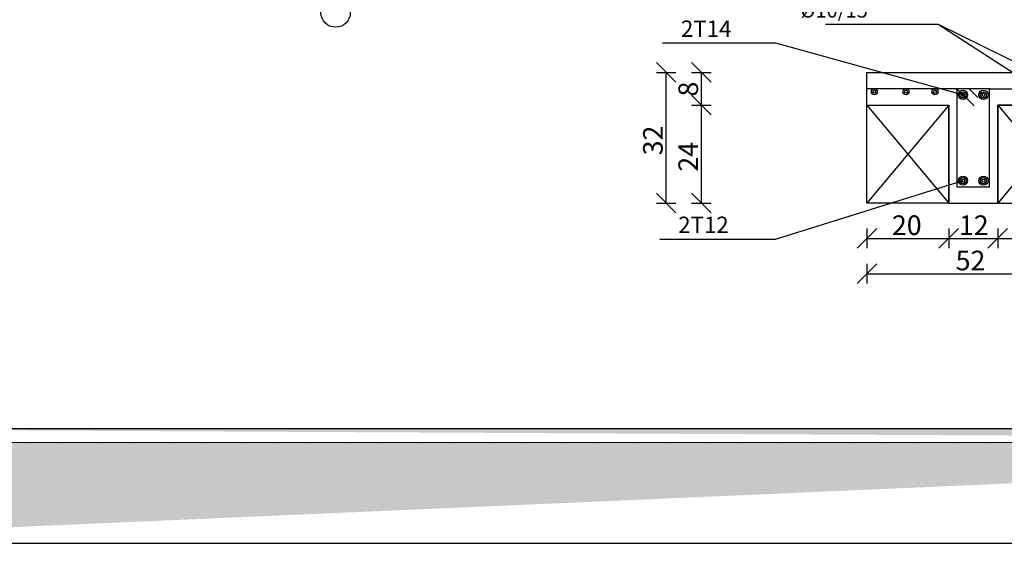
# Model space of a CAD drawing. Units: inches. Extents: x -2512 to -243, y -902 to 601.
# Drawn here: x -760 to -736, y -639 to -626 of the extents above; entities that cross this region are included whole.
import ezdxf

# ---------------------------------------------------------------- set-up
doc = ezdxf.new("R2010")
doc.units = ezdxf.units.IN
doc.header["$MEASUREMENT"] = 0
for name, color, linetype in [('BARSTITLE', 254, 'Continuous'), ('circle', 3, 'Continuous'), ('DIMLIN', 11, 'Continuous'), ('DIMTXT', 1, 'Continuous'), ('ELEVBARTXT', 6, 'Continuous'), ('LINEPEN1', 4, 'Continuous'), ('S1-HATCH', 9, 'Continuous'), ('SECTBARLIN', 1, 'Continuous'), ('SECTBARS', 3, 'Continuous'), ('SECTIONBLOCKS', 1, 'Continuous'), ('SECTLINKS', 3, 'Continuous')]:
    doc.layers.add(name, color=color, linetype=linetype)
doc.layers.add('BO_INV_Border', color=7, linetype='Continuous', lineweight=25)
doc.styles.add('TXT-SHX', font='Txt.shx')

# ---------------------------------------------------------------- blocks, each defined once
blk = doc.blocks.new('A$C43E421AC')
h = blk.add_hatch()
h.set_pattern_fill('CROSS', color=256, scale=0.36)
h.set_pattern_definition([(0, (-738.60239, -174.79859), (0.09, 0.09), [0.045, -0.135]), (90, (-738.57989, -174.82109), (-0.09, 0.09), [0.045, -0.135])])
edge = h.paths.add_edge_path()
edge.add_line((32.958, 1.917), (2.631, 1.91))
edge.add_line((32.958, 1.755), (2.587, 1.741))
edge.add_arc((2.77, 0.54), 1.377, 95.7681, 180)
edge.add_arc((2.77, 0.54), 1.215, 98.6332, 180)
at = {"lineweight": -2}
for p, q in [((32.958, 1.917), (2.631, 1.91)), ((32.958, 1.917), (2.631, 1.91)), ((32.958, 1.755), (2.587, 1.741)), ((6.11, 1.687), (6.11, 1.687)), ((6.539, 1.687), (6.539, 1.687)), ((6.968, 1.687), (6.968, 1.687)), ((7.396, 1.687), (7.396, 1.687)), ((7.825, 1.687), (7.825, 1.687)), ((8.254, 1.687), (8.254, 1.687)), ((8.682, 1.687), (8.682, 1.687)), ((9.111, 1.687), (9.111, 1.687)), ((9.539, 1.687), (9.539, 1.687)), ((9.968, 1.687), (9.968, 1.687)), ((10.397, 1.687), (10.397, 1.687)), ((10.825, 1.687), (10.825, 1.687)), ((11.254, 1.687), (11.254, 1.687)), ((11.683, 1.687), (11.683, 1.687)), ((12.111, 1.687), (12.111, 1.687)), ((12.54, 1.687), (12.54, 1.687)), ((12.968, 1.687), (12.968, 1.687)), ((13.397, 1.687), (13.397, 1.687)), ((13.826, 1.687), (13.826, 1.687)), ((14.254, 1.687), (14.254, 1.687)), ((14.683, 1.687), (14.683, 1.687)), ((15.112, 1.687), (15.112, 1.687)), ((15.54, 1.687), (15.54, 1.687)), ((15.969, 1.687), (15.969, 1.687)), ((16.397, 1.687), (16.397, 1.687)), ((16.826, 1.687), (16.826, 1.687)), ((17.255, 1.687), (17.255, 1.687)), ((17.683, 1.687), (17.683, 1.687)), ((6.325, 1.258), (6.325, 1.258)), ((6.753, 1.258), (6.753, 1.258)), ((7.182, 1.258), (7.182, 1.258)), ((7.611, 1.258), (7.611, 1.258)), ((8.039, 1.258), (8.039, 1.258)), ((8.468, 1.258), (8.468, 1.258)), ((8.896, 1.258), (8.896, 1.258)), ((9.325, 1.258), (9.325, 1.258)), ((9.754, 1.258), (9.754, 1.258)), ((10.182, 1.258), (10.182, 1.258)), ((10.611, 1.258), (10.611, 1.258)), ((11.04, 1.258), (11.04, 1.258)), ((11.468, 1.258), (11.468, 1.258)), ((11.897, 1.258), (11.897, 1.258)), ((12.325, 1.258), (12.325, 1.258)), ((12.754, 1.258), (12.754, 1.258)), ((13.183, 1.258), (13.183, 1.258)), ((13.611, 1.258), (13.611, 1.258)), ((14.04, 1.258), (14.04, 1.258)), ((14.469, 1.258), (14.469, 1.258)), ((14.897, 1.258), (14.897, 1.258)), ((15.326, 1.258), (15.326, 1.258)), ((15.754, 1.258), (15.754, 1.258)), ((16.183, 1.258), (16.183, 1.258)), ((16.612, 1.258), (16.612, 1.258)), ((17.04, 1.258), (17.04, 1.258)), ((17.469, 1.258), (17.469, 1.258)), ((6.11, 0.829), (6.11, 0.829)), ((6.539, 0.829), (6.539, 0.829)), ((6.968, 0.829), (6.968, 0.829)), ((7.396, 0.829), (7.396, 0.829)), ((7.825, 0.829), (7.825, 0.829)), ((8.254, 0.829), (8.254, 0.829)), ((8.682, 0.829), (8.682, 0.829)), ((9.111, 0.829), (9.111, 0.829)), ((9.539, 0.829), (9.539, 0.829)), ((9.968, 0.829), (9.968, 0.829)), ((10.397, 0.829), (10.397, 0.829)), ((10.825, 0.829), (10.825, 0.829)), ((11.254, 0.829), (11.254, 0.829)), ((11.683, 0.829), (11.683, 0.829)), ((12.111, 0.829), (12.111, 0.829)), ((12.54, 0.829), (12.54, 0.829)), ((12.968, 0.829), (12.968, 0.829)), ((13.397, 0.829), (13.397, 0.829)), ((13.826, 0.829), (13.826, 0.829)), ((14.254, 0.829), (14.254, 0.829)), ((14.683, 0.829), (14.683, 0.829)), ((15.112, 0.829), (15.112, 0.829)), ((15.54, 0.829), (15.54, 0.829)), ((15.969, 0.829), (15.969, 0.829)), ((16.397, 0.829), (16.397, 0.829)), ((16.826, 0.829), (16.826, 0.829)), ((17.255, 0.829), (17.255, 0.829)), ((17.683, 0.829), (17.683, 0.829)), ((1.393, 0.54), (40.788, 0.54))]:
    blk.add_line(p, q, dxfattribs=at)
at = {"layer": 'BO_INV_Border', "lineweight": -2, "ltscale": 0.02}
blk.add_line((32.958, 1.917), (2.631, 1.91), dxfattribs=at)

msp = doc.modelspace()

# ---------------------------------------------------------------- linework, layer by layer
for p, q in [((-737.41815, -627.9106), (-739.61815, -627.9106)), ((-736.61815, -627.9106), (-734.41815, -627.91059))]:
    msp.add_line(p, q)
at = {"layer": 'BARSTITLE', "linetype": 'Continuous'}
for p, q in [((-740.63417, -626.32798), (-737.87456, -626.32798)), ((-744.61775, -626.79059), (-741.85815, -626.79059)), ((-744.68455, -631.5906), (-741.85815, -631.5906))]:
    msp.add_line(p, q, dxfattribs=at)
at = {"layer": 'circle'}
msp.add_circle((-752.62008, -626.04674), 0.35936, dxfattribs=at)
at = {"layer": 'DIMLIN', "linetype": 'Continuous'}
for p, q in [((-744.77255, -627.27059), (-744.29255, -627.75059)), ((-743.90855, -627.27059), (-743.42855, -627.75059)), ((-744.77255, -627.51059), (-744.29255, -627.51059)), ((-744.53255, -630.71059), (-744.53255, -627.51059)), ((-743.90855, -627.51059), (-743.42855, -627.51059)), ((-743.66855, -630.71059), (-743.66855, -627.51059)), ((-743.90855, -628.07059), (-743.42855, -628.55059)), ((-743.90855, -628.31059), (-743.42855, -628.31059)), ((-744.77255, -630.47059), (-744.29255, -630.95058)), ((-743.90855, -630.47059), (-743.42855, -630.95059)), ((-744.77255, -630.71059), (-744.29255, -630.71059)), ((-743.90855, -630.71059), (-743.42855, -630.71059)), ((-739.37815, -631.33459), (-739.85815, -631.81459)), ((-739.61815, -631.33459), (-739.61815, -631.81459)), ((-737.37815, -631.33459), (-737.85815, -631.81459)), ((-737.61815, -631.33459), (-737.61815, -631.81459)), ((-736.17815, -631.33459), (-736.65815, -631.81459)), ((-736.41815, -631.33459), (-736.41815, -631.81459)), ((-739.61815, -631.57459), (-734.41815, -631.57459)), ((-739.37815, -632.1986), (-739.85815, -632.67859)), ((-739.61815, -632.1986), (-739.61815, -632.67859)), ((-739.61815, -632.4386), (-734.41815, -632.4386))]:
    msp.add_line(p, q, dxfattribs=at)
at = {"layer": 'LINEPEN1', "linetype": 'Continuous'}
for p, q in [((-739.61815, -627.51059), (-734.41815, -627.51059)), ((-739.61815, -628.31059), (-739.61815, -627.51059)), ((-739.61815, -628.31059), (-737.61815, -628.31059)), ((-737.61815, -630.71059), (-737.61815, -628.31059)), ((-736.41815, -630.71059), (-736.41815, -628.31059)), ((-736.41815, -628.31059), (-734.41815, -628.31059)), ((-737.61815, -630.71059), (-736.41815, -630.71059))]:
    msp.add_line(p, q, dxfattribs=at)
at = {"layer": 'SECTBARLIN', "linetype": 'Continuous'}
for p, q in [((-737.87456, -626.32798), (-734.52201, -627.9856)), ((-737.87456, -626.32798), (-735.43127, -627.91654)), ((-741.85815, -626.79059), (-737.26815, -628.06059)), ((-741.85815, -631.5906), (-737.26815, -630.1606))]:
    msp.add_line(p, q, dxfattribs=at)
at = {"layer": 'SECTBARS', "linetype": 'Continuous'}
for centre, radius in [((-739.43491, -627.9856), 0.075), ((-739.43491, -627.9856), 0.0375), ((-738.66329, -627.9856), 0.075), ((-738.66329, -627.9856), 0.0375), ((-737.95382, -627.9856), 0.075), ((-737.95382, -627.9856), 0.0375), ((-737.26815, -628.06059), 0.1125), ((-737.26815, -628.06059), 0.075), ((-737.26815, -628.06059), 0.0375), ((-736.76815, -628.06059), 0.1125), ((-736.76815, -628.06059), 0.075), ((-736.76815, -628.06059), 0.0375), ((-737.26815, -630.1606), 0.1125), ((-737.26815, -630.1606), 0.075), ((-737.26815, -630.1606), 0.0375), ((-736.76815, -630.1606), 0.1125), ((-736.76815, -630.1606), 0.075), ((-736.76815, -630.1606), 0.0375)]:
    msp.add_circle(centre, radius, dxfattribs=at)
at = {"layer": 'SECTIONBLOCKS', "linetype": 'Continuous'}
for p, q in [((-739.61815, -630.71059), (-739.61815, -628.31059)), ((-739.61815, -628.31059), (-737.61815, -628.31059)), ((-739.61815, -628.31059), (-737.61815, -630.71059)), ((-737.61815, -628.31059), (-739.61815, -630.71059)), ((-737.61815, -628.31059), (-737.61815, -630.71059)), ((-734.41815, -628.31059), (-736.41815, -628.31059)), ((-736.41815, -628.31059), (-736.41815, -630.71059)), ((-734.41815, -628.31059), (-736.41815, -630.71059)), ((-736.41815, -628.31059), (-734.41815, -630.71059)), ((-737.61815, -630.71059), (-739.61815, -630.71059)), ((-736.41815, -630.71059), (-734.41815, -630.71059))]:
    msp.add_line(p, q, dxfattribs=at)
at = {"layer": 'SECTLINKS', "linetype": 'Continuous'}
for p, q in [((-737.11961, -627.9106), (-737.41815, -627.9106)), ((-737.41815, -627.9106), (-737.41815, -630.31059)), ((-736.61815, -627.9106), (-737.41815, -627.9106)), ((-737.41815, -627.9106), (-736.99595, -628.33279)), ((-736.90878, -628.12142), (-737.11961, -627.9106)), ((-736.61815, -630.31059), (-736.61815, -627.9106)), ((-737.41815, -630.31059), (-736.61815, -630.31059))]:
    msp.add_line(p, q, dxfattribs=at)

# ---------------------------------------------------------------- block references
at = {"layer": 'S1-HATCH', "color": 0, "xscale": 2.041702070600695, "yscale": 2.041702070600695, "zscale": 2.041702070600695}
msp.add_blockref('A$C43E421AC', (-772.68186, -640.13891), dxfattribs=at)

# ---------------------------------------------------------------- texts
at = {"layer": 'BARSTITLE', "style": 'TXT-SHX'}
for s, p in [('   2T14', (-744.53775, -626.64126)), ('   2T12', (-744.60455, -631.44126))]:
    msp.add_text(s, height=0.4, dxfattribs=at).set_placement(p)
at = {"layer": 'DIMTXT', "style": 'TXT-SHX'}
for s, p in [('8', (-743.75174, -628.10059)), ('32', (-744.61575, -629.54058)), ('24', (-743.75175, -629.94059))]:
    msp.add_text(s, height=0.48, rotation=90, dxfattribs=at).set_placement(p)
for s, p in [('20', (-739.00807, -631.49139)), ('12', (-737.36799, -631.49139)), ('52', (-737.44815, -632.35539))]:
    msp.add_text(s, height=0.48, dxfattribs=at).set_placement(p)
at = {"layer": 'ELEVBARTXT', "style": 'TXT-SHX'}
msp.add_text('%%C10/15', height=0.36, dxfattribs=at).set_placement((-741.24444, -626.16827))

doc.saveas('drawing.dxf')
